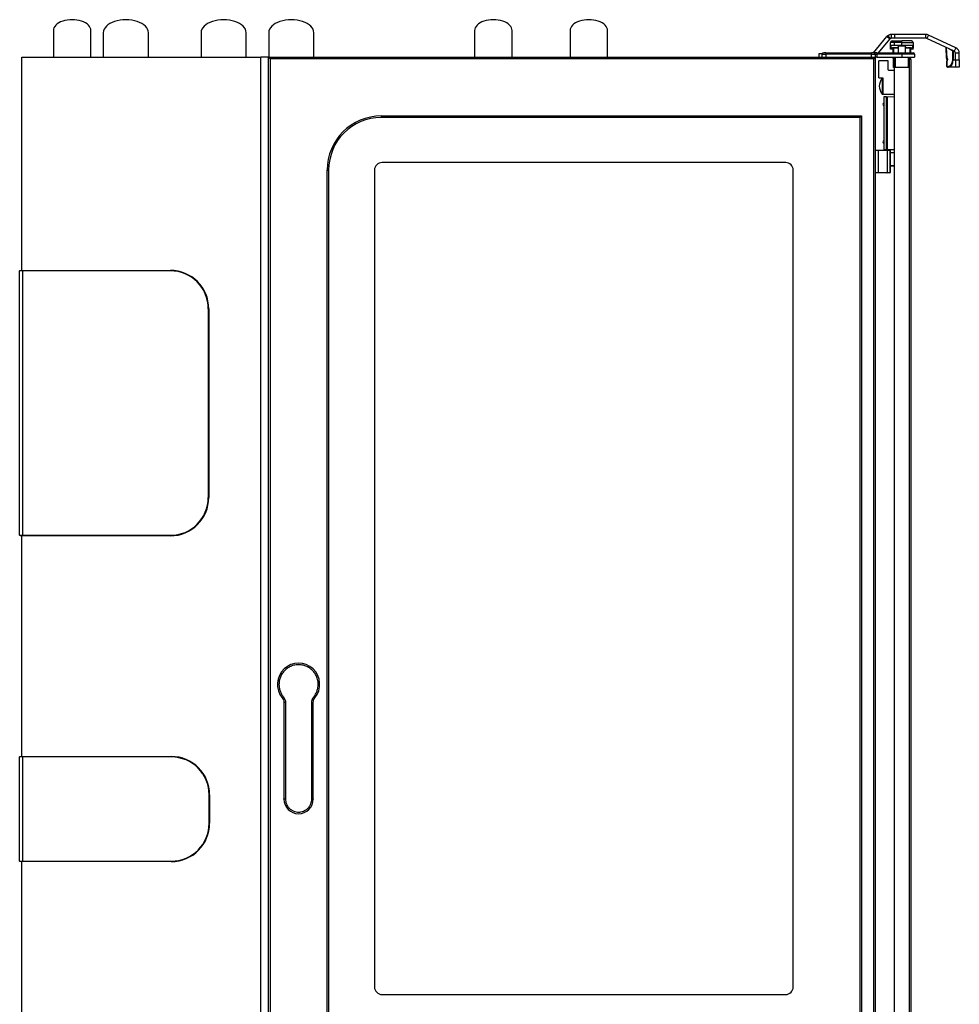
# Model space of a CAD drawing. Extents: x 490 to 3045, y -553 to 5119.
# Drawn here: x 510 to 1760, y 2276 to 3586 of the extents above; entities that cross this region are included whole.
import ezdxf

# ---------------------------------------------------------------- set-up
doc = ezdxf.new("R2010")
doc.units = 0
doc.header["$LTSCALE"] = 10
doc.linetypes.add('SLD-DURCHGEHEND', pattern=[0])
doc.layers.add('Moffat_Details', color=160, linetype='CONTINUOUS')
doc.layers.add('Moffat_Profile', color=10, linetype='CONTINUOUS')

msp = doc.modelspace()

# ---------------------------------------------------------------- linework, layer by layer
at = {"layer": 'Moffat_Details', "linetype": 'SLD-DURCHGEHEND'}
for p, q in [((831.1, 1839.7), (831.1, 3535.9)), ((841.1, 1839.7), (841.1, 3535.9)), ((843.1, 3533.9), (843.1, 1841.7)), ((1529.1, 3395.9), (992.1, 3395.9)), ((982.1, 3385.9), (982.1, 2299.4)), ((1539.1, 2299.4), (1539.1, 3385.9)), ((992.1, 2289.4), (1529.1, 2289.4))]:
    msp.add_line(p, q, dxfattribs=at)
for centre, start, end in [((992.1, 3385.9), 90, 180), ((1529.1, 3385.9), 0, 90), ((992.1, 2299.4), 180, 270), ((1529.1, 2299.4), 270, 0)]:
    msp.add_arc(centre, 10, start, end, dxfattribs=at)
at = {"layer": 'Moffat_Profile', "linetype": 'SLD-DURCHGEHEND'}
for p, q in [((554.9, 3571.5), (554.9, 3535.9)), ((604.9, 3535.9), (604.9, 3571.5)), ((621.4, 3568.6), (621.4, 3535.9)), ((681.4, 3535.9), (681.4, 3568.6)), ((751.4, 3568.6), (751.4, 3535.9)), ((811.4, 3535.9), (811.4, 3568.6)), ((841.4, 3568.6), (841.4, 3535.9)), ((901.4, 3535.9), (901.4, 3568.6)), ((1115.2, 3571.5), (1115.2, 3535.9)), ((1165.2, 3535.9), (1165.2, 3571.5)), ((1242.2, 3571.5), (1242.2, 3535.9)), ((1292.2, 3535.9), (1292.2, 3571.5)), ((1645.8, 3542), (1663.8, 3563.4)), ((1664.9, 3564.5), (1663.8, 3563.4)), ((1667.7, 3560.2), (1663.8, 3563.4)), ((1664.9, 3564.5), (1668.1, 3560.6)), ((1669.9, 3561.3), (1669.9, 3566.3)), ((1674.4, 3566.3), (1669.9, 3566.3)), ((1715.6, 3566.3), (1674.4, 3566.3)), ((1674.4, 3561.3), (1674.4, 3566.3)), ((1715.6, 3561.3), (1715.6, 3566.3)), ((1718.9, 3565.5), (1716.8, 3561)), ((1755.4, 3548.5), (1718.9, 3565.5)), ((1652.3, 3541.9), (1667.7, 3560.2)), ((1668.1, 3560.6), (1667.7, 3560.2)), ((1668.5, 3552.2), (1668.5, 3555.7)), ((1673.5, 3555.7), (1668.5, 3555.7)), ((1668.5, 3548.7), (1668.5, 3552.2)), ((1668.5, 3552.2), (1673.5, 3552.2)), ((1673.5, 3551.7), (1669, 3551.7)), ((1669, 3551.7), (1669, 3548.7)), ((1674.4, 3561.3), (1669.9, 3561.3)), ((1670.5, 3557.7), (1673.5, 3557.7)), ((1673.5, 3557.7), (1683.5, 3557.7)), ((1673.5, 3557.7), (1673.5, 3555.7)), ((1683.5, 3555.7), (1673.5, 3555.7)), ((1673.5, 3555.7), (1673.5, 3552.2)), ((1673.5, 3552.2), (1683.5, 3552.2)), ((1673.5, 3552.2), (1673.5, 3551.7)), ((1683.5, 3551.7), (1673.5, 3551.7)), ((1715.6, 3561.3), (1674.4, 3561.3)), ((1678.6, 3550.7), (1678.6, 3541.9)), ((1688.5, 3550.7), (1678.6, 3550.7)), ((1696.5, 3557.7), (1683.5, 3557.7)), ((1683.5, 3555.7), (1683.5, 3557.7)), ((1683.5, 3552.2), (1683.5, 3555.7)), ((1683.5, 3555.7), (1698.5, 3555.7)), ((1683.5, 3552.2), (1698.5, 3552.2)), ((1683.5, 3552.2), (1683.5, 3551.7)), ((1698, 3551.7), (1683.5, 3551.7)), ((1688.5, 3541.9), (1688.5, 3550.7)), ((1698, 3548.7), (1698, 3551.7)), ((1698.5, 3555.7), (1698.5, 3552.2)), ((1698.5, 3552.2), (1698.5, 3548.7)), ((1753.3, 3544), (1716.8, 3561)), ((1743, 3534.7), (1742.5, 3549)), ((513.1, 3535.9), (831.1, 3535.9)), ((513.1, 3252.5), (513.1, 3535.9)), ((841.1, 3535.9), (831.1, 3535.9)), ((843.1, 3533.9), (841.1, 3535.9)), ((841.1, 3535.9), (1648.1, 3535.9)), ((1573.4, 3535.9), (1573.4, 3540.9)), ((1573.4, 3540.9), (1577.9, 3540.9)), ((1577.6, 3535.9), (1577.6, 3539.9)), ((1577.6, 3539.9), (1582.6, 3539.9)), ((1582.6, 3541.9), (1579.6, 3541.9)), ((1582.6, 3541.9), (1643.1, 3541.9)), ((1582.6, 3541.9), (1582.6, 3539.9)), ((1582.6, 3539.9), (1582.6, 3535.9)), ((1643.1, 3539.9), (1582.6, 3539.9)), ((1646.1, 3541.9), (1643.1, 3541.9)), ((1643.1, 3539.9), (1643.1, 3541.9)), ((1643.1, 3535.9), (1643.1, 3539.9)), ((1643.1, 3539.9), (1648.1, 3539.9)), ((1650.1, 3541.9), (1646.1, 3541.9)), ((1648.1, 3535.9), (1646.1, 3533.9)), ((1648.1, 3539.9), (1648.1, 3535.9)), ((1648.1, 3539.9), (1650.1, 3539.9)), ((1648.1, 3535.9), (1648.1, 1839.7)), ((1650.1, 3535.9), (1648.1, 3535.9)), ((1650.1, 3541.9), (1683.5, 3541.9)), ((1650.1, 3541.9), (1650.1, 3539.9)), ((1650.1, 3539.9), (1650.1, 3535.9)), ((1683.5, 3539.9), (1650.1, 3539.9)), ((1650.1, 3535.9), (1683.5, 3535.9)), ((1669, 3548.7), (1668.5, 3548.7)), ((1668.5, 3548.2), (1668.5, 3548.7)), ((1668.5, 3547.2), (1668.5, 3548.2)), ((1672, 3548.2), (1668.5, 3548.2)), ((1668.5, 3546.7), (1668.5, 3547.2)), ((1668.5, 3547.2), (1672, 3547.2)), ((1672, 3546.7), (1668.5, 3546.7)), ((1669, 3548.7), (1671, 3548.7)), ((1671.5, 3548.2), (1671, 3548.7)), ((1672, 3548.7), (1671, 3548.7)), ((1672, 3548.7), (1671.5, 3548.2)), ((1672.5, 3548.2), (1672, 3548.7)), ((1673, 3548.7), (1672, 3548.7)), ((1672, 3548.2), (1672.3, 3548.4)), ((1672, 3541.9), (1672, 3548.2)), ((1672.5, 3548), (1672, 3548.2)), ((1672, 3534.2), (1672, 3535.9)), ((1673, 3548.7), (1672.5, 3548.2)), ((1672.9, 3548.3), (1672.5, 3548)), ((1672.5, 3548), (1672.5, 3541.9)), ((1672.5, 3535.9), (1672.5, 3534.2)), ((1672.8, 3548.4), (1672.9, 3548.3)), ((1672.9, 3548.3), (1673, 3548.2)), ((1673.5, 3548.2), (1673, 3548.7)), ((1674, 3548.7), (1673, 3548.7)), ((1673, 3548.2), (1673.3, 3548.4)), ((1674, 3548.2), (1673, 3548.2)), ((1674, 3548.7), (1673.5, 3548.2)), ((1673.8, 3548.4), (1674, 3548.2)), ((1674.5, 3548.2), (1674, 3548.7)), ((1675, 3548.7), (1674, 3548.7)), ((1674, 3548.2), (1674.3, 3548.4)), ((1675, 3548.2), (1674, 3548.2)), ((1675, 3548.7), (1674.5, 3548.2)), ((1674.5, 3535.9), (1674.5, 3522.4)), ((1674.8, 3548.4), (1675, 3548.2)), ((1675.5, 3548.2), (1675, 3548.7)), ((1676, 3548.7), (1675, 3548.7)), ((1675, 3548.2), (1675.3, 3548.4)), ((1676, 3548.2), (1675, 3548.2)), ((1676, 3548.7), (1675.5, 3548.2)), ((1675.8, 3548.4), (1676, 3548.2)), ((1676.5, 3548.2), (1676, 3548.7)), ((1677, 3548.7), (1676, 3548.7)), ((1676, 3548.2), (1676.3, 3548.4)), ((1677, 3548.2), (1676, 3548.2)), ((1677, 3548.7), (1676.5, 3548.2)), ((1676.8, 3548.4), (1677, 3548.2)), ((1677.5, 3548.2), (1677, 3548.7)), ((1678, 3548.7), (1677, 3548.7)), ((1677, 3548.2), (1677.3, 3548.4)), ((1678, 3548.2), (1677, 3548.2)), ((1678, 3548.7), (1677.5, 3548.2)), ((1677.8, 3548.4), (1678, 3548.2)), ((1678.5, 3548.2), (1678, 3548.7)), ((1678.6, 3548.7), (1678, 3548.7)), ((1678, 3548.2), (1678.3, 3548.4)), ((1678.6, 3548.2), (1678, 3548.2)), ((1678.6, 3548.2), (1678.5, 3548.2)), ((1683.5, 3541.9), (1698.5, 3541.9)), ((1683.5, 3539.9), (1683.5, 3541.9)), ((1683.5, 3539.9), (1683.5, 3535.9)), ((1700.5, 3539.9), (1683.5, 3539.9)), ((1683.5, 3535.9), (1700.5, 3535.9)), ((1689, 3548.7), (1688.5, 3548.2)), ((1689, 3548.7), (1688.5, 3548.7)), ((1688.5, 3548.2), (1688.5, 3548.2)), ((1689, 3548.2), (1688.5, 3548.2)), ((1688.8, 3548.4), (1689, 3548.2)), ((1689.5, 3548.2), (1689, 3548.7)), ((1690, 3548.7), (1689, 3548.7)), ((1689, 3548.2), (1689.3, 3548.4)), ((1690, 3548.2), (1689, 3548.2)), ((1690, 3548.7), (1689.5, 3548.2)), ((1689.8, 3548.4), (1690, 3548.2)), ((1690.5, 3548.2), (1690, 3548.7)), ((1690, 3548.7), (1691, 3548.7)), ((1690, 3548.2), (1690.3, 3548.4)), ((1691, 3548.2), (1690, 3548.2)), ((1691, 3548.7), (1690.5, 3548.2)), ((1690.8, 3548.4), (1691, 3548.2)), ((1691.5, 3548.2), (1691, 3548.7)), ((1692, 3548.7), (1691, 3548.7)), ((1691, 3548.2), (1691.3, 3548.4)), ((1692, 3548.2), (1691, 3548.2)), ((1692, 3548.7), (1691.5, 3548.2)), ((1691.8, 3548.4), (1692, 3548.2)), ((1692.5, 3548.2), (1692, 3548.7)), ((1693, 3548.7), (1692, 3548.7)), ((1692, 3548.2), (1692.3, 3548.4)), ((1693, 3548.2), (1692, 3548.2)), ((1693, 3548.7), (1692.5, 3548.2)), ((1692.5, 3522.4), (1692.5, 3535.9)), ((1692.8, 3548.4), (1693, 3548.2)), ((1693.5, 3548.2), (1693, 3548.7)), ((1694, 3548.7), (1693, 3548.7)), ((1693, 3548.2), (1693.3, 3548.4)), ((1694, 3548.2), (1693, 3548.2)), ((1694, 3548.7), (1693.5, 3548.2)), ((1693.8, 3548.4), (1694, 3548.2)), ((1694.5, 3548.2), (1694, 3548.7)), ((1695, 3548.7), (1694, 3548.7)), ((1694, 3548.2), (1694.2, 3548.3)), ((1694.2, 3548.3), (1694.3, 3548.4)), ((1694.5, 3548), (1694.2, 3548.3)), ((1695, 3548.7), (1694.5, 3548.2)), ((1695, 3548.2), (1694.5, 3548)), ((1694.5, 3541.9), (1694.5, 3548)), ((1694.5, 3534.2), (1694.5, 3535.9)), ((1694.8, 3548.4), (1695, 3548.2)), ((1695.5, 3548.2), (1695, 3548.7)), ((1696, 3548.7), (1695, 3548.7)), ((1695, 3548.2), (1695, 3541.9)), ((1698.5, 3548.2), (1695, 3548.2)), ((1695, 3547.2), (1698.5, 3547.2)), ((1698.5, 3546.7), (1695, 3546.7)), ((1695, 3535.9), (1695, 3534.2)), ((1696, 3548.7), (1695.5, 3548.2)), ((1696, 3548.7), (1698, 3548.7)), ((1698.5, 3548.7), (1698, 3548.7)), ((1698.5, 3548.2), (1698.5, 3548.7)), ((1698.5, 3547.2), (1698.5, 3548.2)), ((1698.5, 3547.2), (1698.5, 3546.7)), ((1700.5, 3539.9), (1700.5, 3535.9)), ((1742.7, 3548.9), (1743.2, 3534.8)), ((1745.7, 3547.6), (1751.2, 3544.7)), ((1751.2, 3544.7), (1752, 3544.3)), ((1751.2, 3532.7), (1751.2, 3544.7)), ((1752, 3544.3), (1753.2, 3543.7)), ((1752, 3544.3), (1752, 3532.7)), ((1755.4, 3548.5), (1753.3, 3544)), ((1755, 3541.2), (1755, 3541.3)), ((1760, 3541.3), (1755, 3541.3)), ((1755, 3532.7), (1755, 3541.2)), ((1760, 3532.7), (1760, 3541.3)), ((1646.1, 3533.9), (843.1, 3533.9)), ((1646.1, 1841.7), (1646.1, 3533.9)), ((1652.9, 3508.4), (1652.9, 3531.4)), ((1665.4, 3531.4), (1652.9, 3531.4)), ((1665.4, 3519.4), (1665.4, 3531.4)), ((1672.5, 3534.2), (1672, 3534.2)), ((1672.5, 3534.2), (1674.5, 3534.2)), ((1672.5, 3534.2), (1672.5, 3533.7)), ((1674.5, 3533.7), (1672.5, 3533.7)), ((1672.6, 3522.5), (1672.6, 3532.9)), ((1673.4, 3532.9), (1673.4, 1867.7)), ((1673.4, 3532.9), (1674.5, 3532.9)), ((1674.5, 3533.7), (1674.1, 3533.7)), ((1692.5, 3534.2), (1694.5, 3534.2)), ((1694.5, 3533.7), (1692.5, 3533.7)), ((1692.5, 3532.9), (1693.8, 3532.9)), ((1695.4, 3532.9), (1693.8, 3532.9)), ((1693.8, 1867.7), (1693.8, 3532.9)), ((1694.5, 3534.2), (1694.5, 3533.7)), ((1695, 3534.2), (1694.5, 3534.2)), ((1694.6, 3533.7), (1694.5, 3533.7)), ((1694.6, 3533.7), (1694.6, 3532.9)), ((1695.4, 3532.9), (1695.4, 1867.7)), ((1743, 3534.8), (1743, 3534.7)), ((1743, 3534.7), (1743.2, 3530.6)), ((1743.2, 3534.8), (1743.1, 3534.8)), ((1743.4, 3523.6), (1743.2, 3530.6)), ((1743.3, 3530.6), (1743.6, 3523.7)), ((1743.6, 3523.7), (1744.9, 3523.7)), ((1752, 3532.7), (1751.2, 3532.7)), ((1752, 3532.7), (1755, 3532.7)), ((1755, 3532.7), (1755, 3522.7)), ((1755, 3532.7), (1760, 3532.7)), ((1760, 3532.7), (1760, 3522.7)), ((1673.4, 3518.4), (1666.4, 3518.4)), ((1673.4, 3522.5), (1672.6, 3522.5)), ((1692.5, 3522.4), (1674.5, 3522.4)), ((1745.7, 3522.7), (1744.4, 3522.7)), ((1755, 3522.7), (1745.7, 3522.7)), ((1760, 3522.7), (1755, 3522.7)), ((1652.9, 3508.4), (1658.4, 3508.4)), ((1658.4, 3507.7), (1657.3, 3507.7)), ((1657.3, 3507.7), (1657.3, 3487)), ((1658.4, 3508.4), (1658.4, 3486.4)), ((1657.3, 3487), (1658.4, 3487)), ((1673.4, 3486.4), (1658.4, 3486.4)), ((1663.9, 3483.5), (1673.4, 3483.6)), ((1659.6, 3483.4), (1659.6, 3413.4)), ((1659.6, 3483.4), (1659.7, 3483.4)), ((1663, 3483.5), (1659.7, 3483.4)), ((1659.7, 3483.4), (1659.7, 3413.4)), ((1663, 3483.5), (1663.9, 3483.5)), ((1663, 3413.4), (1663, 3483.5)), ((1663.9, 3483.5), (1663.9, 3413.3)), ((991.1, 3457.9), (991.1, 3455.9)), ((991.1, 3457.9), (1630.1, 3457.9)), ((1628.1, 3455.9), (1630.1, 3457.9)), ((1630.1, 3457.9), (1630.1, 2137.7)), ((1628.1, 3455.9), (991.1, 3455.9)), ((1628.1, 2139.7), (1628.1, 3455.9)), ((1648.1, 3412.3), (1652.4, 3412.3)), ((1652.4, 3411.8), (1648.1, 3411.8)), ((1652.4, 3412.3), (1663.8, 3412.3)), ((1652.4, 3411.8), (1652.4, 3412.3)), ((1664.2, 3411.8), (1652.4, 3411.8)), ((1652.4, 3382.8), (1652.4, 3411.8)), ((1659.7, 3413.4), (1659.6, 3413.4)), ((1659.7, 3413.4), (1663, 3413.4)), ((1663.9, 3413.3), (1663, 3413.4)), ((1663.8, 3412.3), (1667.6, 3412.3)), ((1663.9, 3413.3), (1673.4, 3413.2)), ((1664.2, 3411.8), (1664.2, 3382.8)), ((1668.1, 3411.8), (1664.2, 3411.8)), ((1667.6, 3412.3), (1667.6, 3412.3)), ((1668.1, 3411.8), (1668.1, 3382.8)), ((1668.1, 3382.8), (1668.1, 3411.8)), ((1668.1, 3411.8), (1668.1, 3411.8)), ((1668.1, 3383), (1668.1, 3411.7)), ((1668.1, 3409.3), (1673.4, 3409.3)), ((1673.4, 3408.8), (1668.1, 3408.8)), ((919.1, 2209.7), (919.1, 3385.9)), ((919.1, 3385.9), (921.1, 3385.9)), ((921.1, 3385.9), (921.1, 2209.7)), ((1648.1, 3382.8), (1652.4, 3382.8)), ((1652.4, 3382.3), (1648.1, 3382.3)), ((1652.4, 3382.8), (1664.2, 3382.8)), ((1652.4, 3382.8), (1652.4, 3382.3)), ((1663.8, 3382.3), (1652.4, 3382.3)), ((1667.6, 3382.3), (1663.8, 3382.3)), ((1664.2, 3382.8), (1668.1, 3382.8)), ((1667.6, 3382.3), (1667.6, 3382.3)), ((1668.1, 3391.8), (1673.4, 3391.8)), ((1673.4, 3391.3), (1668.1, 3391.3)), ((1668.1, 3382.8), (1668.1, 3382.8)), ((510.1, 3251.9), (511.1, 3252.5)), ((510.1, 2900.1), (510.1, 3251.9)), ((514.1, 3251.9), (510.1, 3251.9)), ((511.1, 3252.5), (514.1, 3252.5)), ((514.1, 3252.5), (710.6, 3252.5)), ((514.1, 3251.9), (514.1, 3252.5)), ((710.6, 3251.9), (514.1, 3251.9)), ((514.1, 3251.9), (514.1, 2900.1)), ((710.6, 3251.9), (710.6, 3252.5)), ((761.1, 2950.5), (761.1, 3201.5)), ((761.1, 3201.5), (761.6, 3201.5)), ((761.6, 3201.5), (761.6, 2950.5)), ((761.1, 2950.5), (761.6, 2950.5)), ((511.1, 2899.5), (510.1, 2900.1)), ((510.1, 2900.1), (514.1, 2900.1)), ((514.1, 2899.5), (511.1, 2899.5)), ((513.1, 2605.9), (513.1, 2899.5)), ((514.1, 2900.1), (710.6, 2900.1)), ((514.1, 2899.5), (514.1, 2900.1)), ((710.6, 2899.5), (514.1, 2899.5)), ((710.6, 2899.5), (710.6, 2900.1)), ((861, 2685.4), (859.4, 2684.1)), ((902.9, 2684.1), (901.3, 2685.4)), ((861.7, 2677.8), (861.7, 2549.4)), ((863.7, 2677.8), (861.7, 2677.8)), ((863.7, 2677.8), (863.7, 2549.4)), ((898.6, 2549.4), (898.6, 2677.8)), ((898.6, 2677.8), (900.6, 2677.8)), ((900.6, 2549.4), (900.6, 2677.8)), ((510.1, 2605.3), (511.1, 2605.9)), ((514.1, 2605.3), (510.1, 2605.3)), ((510.1, 2466.8), (510.1, 2605.3)), ((511.1, 2605.9), (514.1, 2605.9)), ((514.1, 2605.9), (711.8, 2605.9)), ((514.1, 2605.3), (514.1, 2605.9)), ((711.8, 2605.3), (514.1, 2605.3)), ((514.1, 2605.3), (514.1, 2466.8)), ((711.8, 2605.3), (711.8, 2605.9)), ((762.3, 2517.2), (762.3, 2554.9)), ((762.3, 2554.9), (762.8, 2554.9)), ((762.8, 2554.9), (762.8, 2517.2)), ((863.7, 2549.4), (861.7, 2549.4)), ((898.6, 2549.4), (900.6, 2549.4)), ((762.8, 2517.2), (762.3, 2517.2)), ((510.1, 2466.8), (514.1, 2466.8)), ((511.1, 2466.2), (510.1, 2466.8)), ((514.1, 2466.2), (511.1, 2466.2)), ((513.1, 1839.7), (513.1, 2466.2)), ((514.1, 2466.8), (711.8, 2466.8)), ((514.1, 2466.2), (514.1, 2466.8)), ((711.8, 2466.2), (514.1, 2466.2)), ((711.8, 2466.2), (711.8, 2466.8))]:
    msp.add_line(p, q, dxfattribs=at)
for centre, radius, start, end in [((1715.6, 3558.3), 8, 65, 90), ((1670.5, 3555.7), 2, 90, 180), ((1669, 3552.2), 0.5, 180, 270), ((1677.6, 3550.7), 1, 0, 90), ((1689.5, 3550.7), 1, 90, 180), ((1696.5, 3555.7), 2, 0, 90), ((1698, 3552.2), 0.5, 270, 0), ((1715.6, 3558.3), 3, 65, 90), ((1579.6, 3539.9), 2, 90, 180), ((1646.1, 3539.9), 2, 0, 90), ((1698.5, 3539.9), 2, 0, 90), ((1751.7, 3540.8), 3.3, 7, 63), ((1752, 3541.3), 3, 0, 65), ((1752, 3541.3), 8, 0, 65), ((1672.5, 3534.2), 0.5, 180, 270), ((1674.2, 3532.9), 1.6, 150, 180), ((1674.2, 3532.9), 0.8, 90, 180), ((1694.5, 3534.2), 0.5, 270, 0), ((1693.8, 3532.9), 1.6, 0, 43.5631), ((1743.6, 3523.2), 0.455, 89.3299, 112.5872), ((1744.4, 3523.7), 1, 182, 270), ((1744.5, 3523.6), 0.923, 174.8889, 263.7565), ((1745.8, 3523.6), 0.923, 174.8889, 263.7565), ((1666.4, 3519.4), 1, 180, 270), ((1669.6, 3497.4), 16, 139.8109, 220.1891), ((1660.5, 3473.4), 2.07, 113.1672, 180), ((1660.5, 3473.4), 2.07, 180, 246.8328), ((991.1, 3385.9), 72, 90, 180), ((991.1, 3385.9), 70, 90, 180), ((1660.5, 3423.4), 2.07, 113.1672, 180), ((1660.5, 3423.4), 2.07, 180, 246.8328), ((1663.8, 3411.8), 0.496, 359.5648, 89.5581), ((1667.6, 3411.8), 0.5, 0, 90), ((1667.6, 3411.8), 0.496, 359.5648, 89.5581), ((1663.8, 3382.8), 0.496, 270.4419, 0.4352), ((1667.6, 3382.8), 0.5, 270, 0), ((1667.6, 3382.8), 0.496, 270.4419, 0.4352), ((710.6, 3201.5), 51, 0, 90), ((710.6, 3201.5), 50.4, 0, 90), ((710.6, 2950.5), 50.4, 270, 0), ((710.6, 2950.5), 51, 270, 0), ((881.1, 2701.9), 28.1, 320.6562, 219.3438), ((711.8, 2554.9), 51, 0, 90), ((711.8, 2554.9), 50.4, 0, 90), ((881.1, 2549.4), 19.5, 180, 270), ((881.1, 2549.4), 19.5, 270, 0), ((711.8, 2517.2), 51, 270, 0), ((711.8, 2517.2), 50.4, 270, 0)]:
    msp.add_arc(centre, radius, start, end, dxfattribs=at)
for centre, major_axis, ratio, start_param, end_param in [((579.9, 3571.5), (25, 0), 0.57735, 0, 3.141593), ((651.4, 3568.6), (30, 0), 0.57735, 0, 3.141593), ((781.4, 3568.6), (30, 0), 0.57735, 0, 3.141593), ((871.4, 3568.6), (30, 0), 0.57735, 0, 3.141593), ((1140.2, 3571.5), (25, 0), 0.57735, 0, 3.141593), ((1267.2, 3571.5), (25, 0), 0.57735, 0, 3.141593), ((1743.1, 3532.7), (0, 2.1), 0.700208, 3.300411, 6.224029), ((1744.9, 3532.7), (0, 9), 0.700208, 3.141593, 4.712389), ((1745.7, 3532.7), (0, 10), 0.630187, 3.141593, 4.712389)]:
    msp.add_ellipse(centre, major_axis=major_axis, ratio=ratio, start_param=start_param, end_param=end_param, dxfattribs=at)
for points, knots in [([(1669.9, 3566.3), (1669.3, 3566.2), (1668.3, 3566.2), (1667, 3565.7), (1665.9, 3565.2), (1665.3, 3564.8), (1664.9, 3564.5)], [0, 0, 0, 0, 0.329148, 0.540125, 0.731306, 1, 1, 1, 1]), ([(1669.9, 3561.3), (1669.6, 3561.2), (1668.8, 3561.1), (1668.3, 3560.8), (1668.1, 3560.6)], [0, 0, 0, 0, 0.500233, 1, 1, 1, 1]), ([(1743.2, 3530.6), (1743.2, 3530.6), (1743.2, 3530.6), (1743.3, 3530.6), (1743.3, 3530.6)], [0, 0, 0, 0, 0.512493, 1, 1, 1, 1]), ([(907.2, 2701.9), (907.2, 2703), (907.1, 2705.1), (906.5, 2708.4), (905.6, 2711.3), (904.4, 2713.9), (902.6, 2717), (900.3, 2719.8), (897.6, 2722.2), (895.5, 2723.8), (893.2, 2725.1), (890, 2726.6), (886, 2727.7), (881.7, 2728.1), (877.9, 2727.9), (874.7, 2727.3), (871.7, 2726.3), (869.1, 2725.1), (866, 2723.3), (863.3, 2721.1), (860.8, 2718.4), (859.3, 2716.2), (857.9, 2713.9), (856.5, 2710.8), (855.3, 2706.8), (855.1, 2703.5), (855, 2701.9)], [0, 0, 0, 0, 0.038828, 0.07886, 0.120021, 0.152193, 0.184373, 0.250006, 0.282863, 0.315727, 0.3479, 0.380079, 0.441783, 0.5, 0.538827, 0.57886, 0.620021, 0.652193, 0.684373, 0.750006, 0.782863, 0.815727, 0.8479, 0.880079, 0.941783, 1, 1, 1, 1]), ([(855, 2701.9), (855.1, 2700.4), (855.3, 2697.5), (856.5, 2693.1), (858.3, 2689), (860.1, 2686.6), (861, 2685.4)], [0, 0, 0, 0, 0.248149, 0.5, 0.751851, 1, 1, 1, 1]), ([(901.3, 2685.4), (902.2, 2686.6), (904, 2689), (905.8, 2693.1), (907, 2697.5), (907.2, 2700.4), (907.2, 2701.9)], [0, 0, 0, 0, 0.248149, 0.5, 0.751851, 1, 1, 1, 1]), ([(861, 2685.4), (861.4, 2684.8), (862.2, 2683.7), (863, 2681.8), (863.6, 2679.8), (863.6, 2678.5), (863.7, 2677.8)], [0, 0, 0, 0, 0.25, 0.5, 0.75, 1, 1, 1, 1]), ([(898.6, 2677.8), (898.6, 2678.5), (898.7, 2679.8), (899.3, 2681.8), (900.1, 2683.7), (900.9, 2684.8), (901.3, 2685.4)], [0, 0, 0, 0, 0.25, 0.5, 0.75, 1, 1, 1, 1]), ([(859.4, 2684.1), (860.1, 2683.2), (861.4, 2681.2), (861.6, 2678.9), (861.7, 2677.8)], [0, 0, 0, 0, 0.5, 1, 1, 1, 1]), ([(900.6, 2677.8), (900.7, 2678.9), (900.9, 2681.2), (902.2, 2683.2), (902.9, 2684.1)], [0, 0, 0, 0, 0.5, 1, 1, 1, 1]), ([(861.7, 2549), (861.7, 2549.1), (861.7, 2549.2), (861.7, 2549.3), (861.7, 2549.4), (861.7, 2549.5), (861.7, 2549.5), (861.7, 2549.5)], [0, 0, 0, 0, 0.23004, 0.460083, 0.690105, 0.920242, 1, 1, 1, 1]), ([(863.7, 2549.4), (863.7, 2548.4), (863.9, 2546.2), (864.8, 2542.9), (866.4, 2539.8), (868.7, 2537), (871, 2535.1), (873.1, 2533.9), (875.2, 2532.9), (877.9, 2532.2), (881.1, 2531.9), (884.4, 2532.2), (887.7, 2533.1), (890.8, 2534.7), (893.6, 2537), (895.5, 2539.3), (896.7, 2541.4), (897.6, 2543.5), (898.4, 2546.2), (898.6, 2548.4), (898.6, 2549.4)], [0, 0, 0, 0, 0.058248, 0.119986, 0.18429, 0.249959, 0.315627, 0.347816, 0.380014, 0.441752, 0.5, 0.558248, 0.619986, 0.68429, 0.749959, 0.815627, 0.847816, 0.880014, 0.941752, 1, 1, 1, 1]), ([(900.6, 2549.5), (900.6, 2549.5), (900.6, 2549.5), (900.6, 2549.4), (900.6, 2549.3), (900.6, 2549.1), (900.6, 2549), (900.6, 2549)], [0, 0, 0, 0, 0.158185, 0.388368, 0.618508, 0.848523, 1, 1, 1, 1])]:
    msp.add_open_spline(points, degree=3, knots=knots, dxfattribs=at)

doc.saveas('drawing.dxf')
